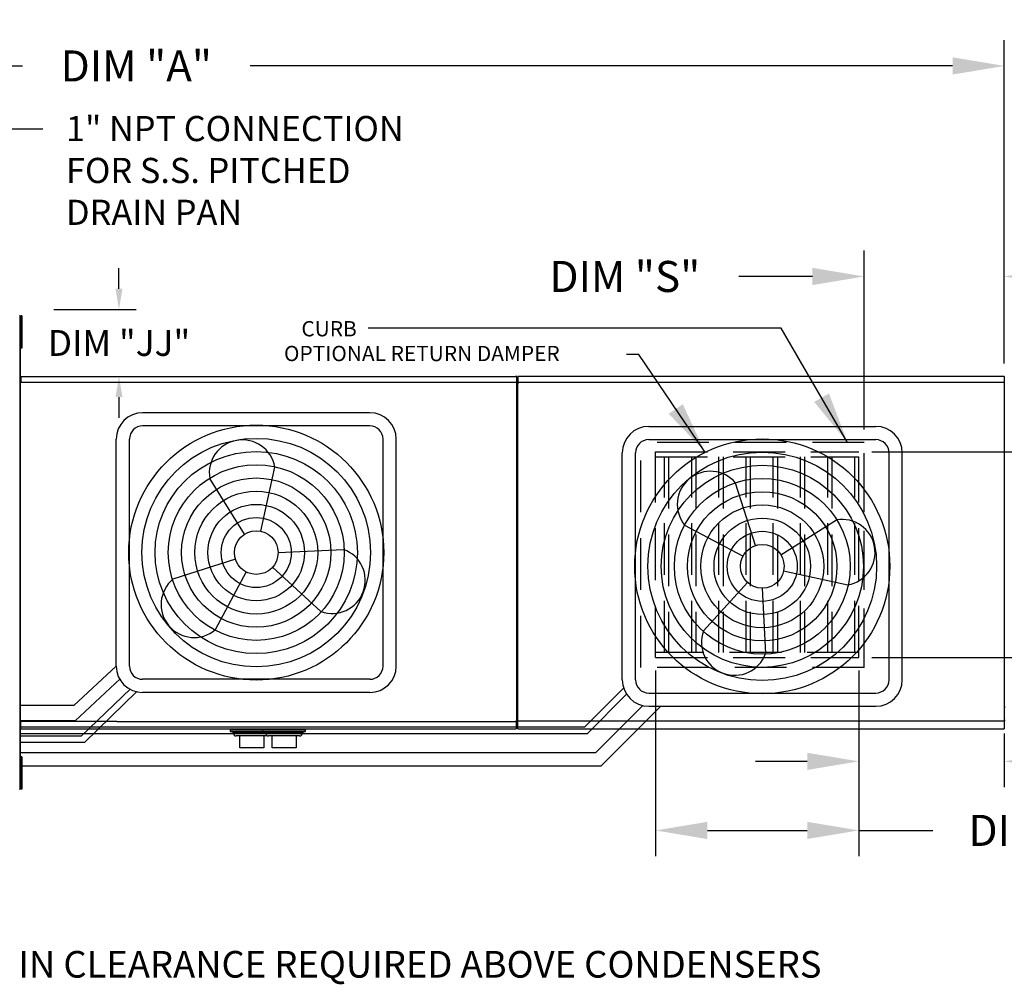
# Model space of a CAD drawing. Units: inches. Extents: x 0 to 1310, y -159 to 0.
# Drawn here: x 153 to 210, y -59 to -3 of the extents above; entities that cross this region are included whole.
import ezdxf

# ---------------------------------------------------------------- set-up
doc = ezdxf.new("R2010")
doc.units = ezdxf.units.IN
doc.header["$LTSCALE"] = 4
doc.header["$MEASUREMENT"] = 0
doc.linetypes.add('HIDDEN', pattern=[0.375, 0.25, -0.125])
doc.dimstyles.new('MOD', dxfattribs={"dimscale": 1.5, "dimtxt": 1.2, "dimasz": 2, "dimexe": 1, "dimexo": 0.5, "dimgap": 1, "dimtad": 0, "dimtih": 1, "dimtoh": 1, "dimdec": 4, "dimzin": 0, "dimdsep": 46, "dimtxsty": 'Standard', "dimcen": 0.09, "dimadec": 0, "dimazin": 0, "dimtfac": 1, "dimtdec": 4, "dimtofl": 0, "dimtmove": 0, "dimatfit": 3, "dimfxl": 1, "dimtolj": 1, "dimtzin": 0, "dimarcsym": 0})

# ---------------------------------------------------------------- blocks, each defined once
blk = doc.blocks.new('*D22')
at = {"color": 0, "lineweight": -2, "transparency": 16777216}
for p, q in [((105.667, -23.144), (105.667, -4.384)), ((209.599, -23.144), (209.599, -4.384)), ((108.667, -5.884), (152.682, -5.884)), ((206.599, -5.884), (165.882, -5.884))]:
    blk.add_line(p, q, dxfattribs=at)
at = {"color": 0, "transparency": 16777216}
for points in [[(108.667, -5.384), (108.667, -6.384), (105.667, -5.884)], [(206.599, -5.384), (206.599, -6.384), (209.599, -5.884)]]:
    blk.add_solid(points, dxfattribs=at)
at = {"layer": 'DEFPOINTS', "color": 0, "transparency": 16777216}
for p in [(105.667, -5.884), (105.667, -23.894), (209.599, -23.894)]:
    blk.add_point(p, dxfattribs=at)
at = {"color": 0, "transparency": 16777216, "insert": (159.282, -5.884), "char_height": 1.8, "attachment_point": 5}
blk.add_mtext('\\A1;DIM "A"', dxfattribs=at)
blk = doc.blocks.new('*D14')
at = {"color": 0, "lineweight": -2, "transparency": 16777216}
for p, q in [((231.154, -25.264), (231.154, -22.264)), ((201.923, -28.264), (232.654, -28.264)), ((201.923, -40.206), (232.654, -40.206)), ((231.154, -43.206), (231.154, -46.206))]:
    blk.add_line(p, q, dxfattribs=at)
at = {"color": 0, "transparency": 16777216}
for points in [[(230.654, -25.264), (231.654, -25.264), (231.154, -28.264)], [(230.654, -43.206), (231.654, -43.206), (231.154, -40.206)]]:
    blk.add_solid(points, dxfattribs=at)
at = {"layer": 'DEFPOINTS', "color": 0, "transparency": 16777216}
for p in [(201.173, -28.264), (231.154, -28.264), (201.173, -40.206)]:
    blk.add_point(p, dxfattribs=at)
at = {"color": 0, "transparency": 16777216, "insert": (231.154, -34.28), "char_height": 1.8, "attachment_point": 5}
blk.add_mtext('\\A1;DIM\\P"N"', dxfattribs=at)
blk = doc.blocks.new('*D15')
at = {"color": 0, "lineweight": -2, "transparency": 16777216}
for p, q in [((240.754, -37.206), (240.754, -34.206)), ((201.923, -40.206), (242.254, -40.206)), ((210.399, -43.872), (242.254, -43.872)), ((240.754, -46.872), (240.754, -52.28)), ((240.754, -52.28), (237.754, -52.28))]:
    blk.add_line(p, q, dxfattribs=at)
at = {"color": 0, "transparency": 16777216}
for points in [[(240.254, -37.206), (241.254, -37.206), (240.754, -40.206)], [(240.254, -46.872), (241.254, -46.872), (240.754, -43.872)]]:
    blk.add_solid(points, dxfattribs=at)
at = {"layer": 'DEFPOINTS', "color": 0, "transparency": 16777216}
for p in [(201.173, -40.206), (209.649, -43.872), (240.754, -43.872)]:
    blk.add_point(p, dxfattribs=at)
at = {"color": 0, "transparency": 16777216, "insert": (231.154, -52.28), "char_height": 1.8, "attachment_point": 5}
blk.add_mtext('\\A1;DIM "P"', dxfattribs=at)
blk = doc.blocks.new('*D16')
at = {"color": 0, "lineweight": -2, "transparency": 16777216}
for p, q in [((201.173, -40.956), (201.173, -47.725)), ((209.599, -44.599), (209.599, -47.725)), ((198.173, -46.225), (195.173, -46.225)), ((212.599, -46.225), (216.874, -46.225))]:
    blk.add_line(p, q, dxfattribs=at)
at = {"color": 0, "transparency": 16777216}
for points in [[(198.173, -45.725), (198.173, -46.725), (201.173, -46.225)], [(212.599, -45.725), (212.599, -46.725), (209.599, -46.225)]]:
    blk.add_solid(points, dxfattribs=at)
at = {"layer": 'DEFPOINTS', "color": 0, "transparency": 16777216}
for p in [(201.173, -40.206), (209.599, -43.849), (209.599, -46.225)]:
    blk.add_point(p, dxfattribs=at)
at = {"color": 0, "transparency": 16777216, "insert": (223.474, -46.225), "char_height": 1.8, "attachment_point": 5}
blk.add_mtext('\\A1;DIM "R"', dxfattribs=at)
blk = doc.blocks.new('*D18')
at = {"color": 0, "lineweight": -2, "transparency": 16777216}
for p, q in [((201.476, -26.977), (201.476, -16.596)), ((209.599, -23.144), (209.599, -16.596)), ((198.476, -18.096), (194.201, -18.096)), ((212.599, -18.096), (215.599, -18.096))]:
    blk.add_line(p, q, dxfattribs=at)
at = {"color": 0, "transparency": 16777216}
for points in [[(198.476, -17.596), (198.476, -18.596), (201.476, -18.096)], [(212.599, -17.596), (212.599, -18.596), (209.599, -18.096)]]:
    blk.add_solid(points, dxfattribs=at)
at = {"layer": 'DEFPOINTS', "color": 0, "transparency": 16777216}
for p in [(209.599, -18.096), (209.599, -23.894), (201.476, -27.727)]:
    blk.add_point(p, dxfattribs=at)
at = {"color": 0, "transparency": 16777216, "insert": (187.601, -18.096), "char_height": 1.8, "attachment_point": 5}
blk.add_mtext('\\A1;DIM "S"', dxfattribs=at)
blk = doc.blocks.new('*D19')
at = {"color": 0, "lineweight": -2, "transparency": 16777216}
for p, q in [((189.387, -40.956), (189.387, -51.731)), ((201.173, -40.956), (201.173, -51.731)), ((192.387, -50.231), (198.173, -50.231)), ((201.173, -50.231), (205.448, -50.231))]:
    blk.add_line(p, q, dxfattribs=at)
at = {"color": 0, "transparency": 16777216}
for points in [[(192.387, -49.731), (192.387, -50.731), (189.387, -50.231)], [(198.173, -49.731), (198.173, -50.731), (201.173, -50.231)]]:
    blk.add_solid(points, dxfattribs=at)
at = {"layer": 'DEFPOINTS', "color": 0, "transparency": 16777216}
for p in [(189.387, -40.206), (201.173, -40.206), (201.173, -50.231)]:
    blk.add_point(p, dxfattribs=at)
at = {"color": 0, "transparency": 16777216, "insert": (212.048, -50.231), "char_height": 1.8, "attachment_point": 5}
blk.add_mtext('\\A1;DIM "U"', dxfattribs=at)
blk = doc.blocks.new('*D34')
at = {"color": 0, "lineweight": -2, "transparency": 16777216}
for p, q in [((158.278, -18.813), (158.278, -17.613)), ((154.504, -20.013), (159.278, -20.013)), ((154.594, -23.895), (159.278, -23.895)), ((158.278, -25.095), (158.278, -26.295))]:
    blk.add_line(p, q, dxfattribs=at)
at = {"color": 0, "transparency": 16777216}
for points in [[(158.078, -18.813), (158.478, -18.813), (158.278, -20.013)], [(158.078, -25.095), (158.478, -25.095), (158.278, -23.895)]]:
    blk.add_solid(points, dxfattribs=at)
at = {"layer": 'DEFPOINTS', "color": 0, "transparency": 16777216}
for p in [(152.504, -20.013), (152.594, -23.895), (158.278, -23.895)]:
    blk.add_point(p, dxfattribs=at)
at = {"color": 0, "transparency": 16777216, "insert": (158.278, -21.954), "char_height": 1.5, "attachment_point": 5}
blk.add_mtext('\\A1;DIM "JJ"', dxfattribs=at)
blk = doc.blocks.new('*D35')
at = {"color": 0, "lineweight": -2, "transparency": 16777216}
for p, q in [((147.102, -43.137), (147.102, -41.937)), ((150.594, -44.337), (146.102, -44.337)), ((150.504, -48.216), (146.102, -48.216)), ((147.102, -49.416), (147.102, -50.616))]:
    blk.add_line(p, q, dxfattribs=at)
at = {"color": 0, "transparency": 16777216}
for points in [[(146.902, -43.137), (147.302, -43.137), (147.102, -44.337)], [(146.902, -49.416), (147.302, -49.416), (147.102, -48.216)]]:
    blk.add_solid(points, dxfattribs=at)
at = {"layer": 'DEFPOINTS', "color": 0, "transparency": 16777216}
for p in [(147.102, -44.337), (152.594, -44.337), (152.504, -48.216)]:
    blk.add_point(p, dxfattribs=at)
at = {"color": 0, "transparency": 16777216, "insert": (147.102, -46.277), "char_height": 1.5, "attachment_point": 5}
blk.add_mtext('\\A1;DIM "JJ"', dxfattribs=at)

msp = doc.modelspace()

# ---------------------------------------------------------------- linework, layer by layer
at = {"color": 7}
for p, q in [((149.04266, -9.5401), (153.87206, -9.5401)), ((152.59381, -23.89483), (152.59381, -24.21818)), ((181.34633, -25.91503), (181.34633, -23.89411)), ((181.40161, -23.89401), (181.40161, -24.33184)), ((209.59563, -23.89401), (209.59563, -44.33692)), ((152.56294, -24.21818), (152.54701, -24.21818)), ((152.56294, -24.21818), (181.34633, -24.21818)), ((152.59381, -24.21818), (152.56294, -24.21818)), ((172.81719, -25.99909), (159.65, -25.99909)), ((172.81719, -26.76509), (159.65, -26.76509)), ((188.98472, -26.79533), (202.1519, -26.79533)), ((158.118, -40.69828), (158.118, -27.53109)), ((158.884, -40.69828), (158.884, -27.53109)), ((173.58319, -40.69828), (173.58319, -27.53109)), ((174.34919, -40.69828), (174.34919, -27.53109)), ((188.98472, -27.56133), (202.1519, -27.56133)), ((187.45272, -41.49451), (187.45272, -28.32733)), ((188.21872, -41.49451), (188.21872, -28.32733)), ((202.9179, -41.49451), (202.9179, -28.32733)), ((203.6839, -41.49451), (203.6839, -28.32733)), ((166.50286, -32.87805), (167.31224, -29.16081)), ((165.56143, -33.04233), (163.54092, -29.81889)), ((195.18318, -33.70533), (194.0255, -30.08141)), ((196.64067, -34.23875), (199.86411, -32.21824)), ((194.45001, -34.31831), (191.08849, -32.53699)), ((167.49921, -34.11469), (171.3002, -33.93066)), ((165.02801, -34.49982), (161.40409, -35.65749)), ((165.64099, -35.23298), (163.85967, -38.59451)), ((167.16992, -34.96619), (169.98446, -37.52576)), ((196.80495, -35.18018), (200.52219, -35.98956)), ((194.7168, -35.84725), (192.15724, -38.66178)), ((195.56831, -36.17653), (195.75234, -39.97753)), ((155.65232, -42.98341), (158.118, -40.69828)), ((155.7446, -43.87376), (158.35197, -41.43814)), ((172.81719, -41.46428), (159.65, -41.46428)), ((156.08568, -44.76516), (158.95415, -42.02146)), ((156.28847, -45.1064), (159.29812, -42.18932)), ((172.81719, -42.23028), (159.65, -42.23028)), ((185.29107, -44.22186), (187.53199, -41.98094)), ((185.44421, -44.60486), (187.69477, -42.32099)), ((188.98472, -42.26051), (202.1519, -42.26051)), ((155.65232, -42.98341), (152.54701, -42.98341)), ((187.41218, -44.22186), (188.64554, -42.98849)), ((188.49547, -44.22186), (189.69081, -43.02651)), ((188.98472, -43.02651), (202.1519, -43.02651)), ((155.7446, -43.87376), (152.54701, -43.87376)), ((158.14918, -43.90681), (152.59381, -43.90681)), ((181.40161, -44.33692), (181.40161, -43.86504)), ((152.54701, -44.22186), (185.29107, -44.22186)), ((185.91492, -45.71911), (187.41218, -44.22186)), ((186.23221, -46.48511), (188.49547, -44.22186)), ((152.54701, -44.60486), (185.44421, -44.60486)), ((156.08568, -44.76516), (152.54701, -44.76516)), ((152.54701, -45.1064), (156.28847, -45.1064)), ((152.54701, -45.71911), (185.91492, -45.71911)), ((152.54701, -46.48511), (186.23221, -46.48511))]:
    msp.add_line(p, q, dxfattribs=at)
at = {"color": 7, "linetype": 'Continuous'}
for p, q in [((152.54701, -20.38267), (152.50724, -20.38267)), ((152.54701, -47.8467), (152.54701, -20.38267)), ((152.65157, -20.37505), (152.58547, -20.37505)), ((152.58547, -20.37505), (152.58547, -20.68982)), ((152.65157, -20.37505), (152.65157, -20.68982)), ((152.58565, -21.00459), (152.54536, -21.00459)), ((152.54701, -20.95423), (152.54701, -47.27514)), ((152.58547, -20.68982), (152.58547, -21.94891)), ((152.65157, -20.68982), (152.58547, -20.68982)), ((152.65157, -20.68982), (152.65157, -21.94891)), ((152.54536, -21.63414), (152.58565, -21.63414)), ((152.65157, -21.94891), (152.58547, -21.94891)), ((152.58547, -21.94891), (152.58547, -22.26369)), ((152.65157, -21.94891), (152.65157, -22.26369)), ((152.65157, -22.26369), (152.58547, -22.26369)), ((152.54701, -23.38763), (152.54701, -44.84174)), ((152.59381, -23.89483), (181.29433, -23.89483)), ((181.29433, -23.89403), (181.29433, -23.8665)), ((181.29433, -23.91774), (181.29433, -23.89403)), ((181.29433, -23.89403), (181.2951, -23.89403)), ((181.34633, -23.89403), (181.2951, -23.89403)), ((181.29953, -23.89411), (181.29953, -23.86934)), ((181.29953, -23.89411), (181.30022, -23.89411)), ((181.29953, -23.91545), (181.29953, -23.89411)), ((181.34633, -23.89411), (181.30022, -23.89411)), ((209.59563, -23.89401), (181.40161, -23.89401)), ((152.54701, -24.25419), (152.54701, -43.97518)), ((181.39863, -24.23185), (209.59861, -24.23185)), ((181.40161, -43.86504), (181.40161, -24.33184)), ((152.54701, -25.48398), (152.54701, -44.79267)), ((152.54701, -25.93981), (152.54701, -43.88203)), ((181.34633, -43.90681), (181.34633, -25.91503)), ((152.54701, -26.26388), (152.54701, -44.01277)), ((209.59217, -43.06317), (209.6438, -43.06317)), ((152.54701, -43.88203), (152.59312, -43.88203)), ((152.59381, -43.88203), (152.59312, -43.88203)), ((152.59381, -43.8607), (152.59381, -43.88203)), ((152.59381, -43.88203), (152.59381, -43.90681)), ((152.59381, -43.90681), (152.59381, -43.92628)), ((152.59381, -44.29483), (152.59381, -43.92628)), ((158.14918, -43.90681), (181.29953, -43.90681)), ((181.29953, -43.8607), (181.29953, -43.88203)), ((181.29953, -43.90681), (181.29953, -43.88203)), ((181.30022, -43.88203), (181.29953, -43.88203)), ((181.29953, -43.92628), (181.29953, -43.90681)), ((181.29953, -43.92628), (181.29953, -44.33692)), ((181.30022, -43.88203), (181.34633, -43.88203)), ((209.59861, -43.89907), (181.39863, -43.89907)), ((209.59217, -43.83077), (209.6438, -43.83077)), ((152.59381, -44.33692), (152.59381, -44.29483)), ((152.59381, -44.33692), (181.29953, -44.33692)), ((164.74863, -44.40538), (167.20356, -44.40538)), ((164.74863, -44.49874), (164.74863, -44.40538)), ((164.74863, -44.49874), (167.20356, -44.49874)), ((164.91514, -44.54431), (164.74863, -44.49874)), ((164.85236, -44.40538), (164.85236, -44.36181)), ((166.62379, -44.40538), (169.07871, -44.40538)), ((166.62379, -44.49874), (166.62379, -44.40538)), ((166.62379, -44.49874), (169.07871, -44.49874)), ((166.79029, -44.54431), (166.62379, -44.49874)), ((166.72752, -44.40538), (166.72752, -44.36181)), ((169.07871, -44.49874), (168.91221, -44.54431)), ((168.97498, -44.33692), (168.97498, -44.40538)), ((169.07871, -44.40538), (169.07871, -44.49874)), ((181.29953, -44.29483), (181.29953, -44.33692)), ((181.40161, -44.33692), (209.59563, -44.33692)), ((164.91514, -44.54431), (167.03705, -44.54431)), ((164.91514, -44.58637), (164.91514, -44.54431)), ((166.87395, -44.74947), (165.07824, -44.74947)), ((165.28457, -45.43671), (165.28457, -44.74947)), ((166.66762, -44.74947), (166.66762, -45.43671)), ((166.79029, -44.54431), (168.91221, -44.54431)), ((166.79029, -44.58637), (166.79029, -44.54431)), ((168.7491, -44.74947), (166.9534, -44.74947)), ((167.15972, -45.43671), (167.15972, -44.74947)), ((168.54278, -44.74947), (168.54278, -45.43671)), ((168.91221, -44.54431), (168.91221, -44.58637)), ((165.9761, -45.43671), (165.28457, -45.43671)), ((166.66762, -45.43671), (165.9761, -45.43671)), ((167.85125, -45.43671), (167.15972, -45.43671)), ((168.54278, -45.43671), (167.85125, -45.43671)), ((152.65157, -45.95858), (152.58547, -45.95858)), ((152.58547, -45.95858), (152.58547, -46.27335)), ((152.65157, -45.95858), (152.65157, -46.27335)), ((152.58565, -46.58812), (152.54536, -46.58812)), ((152.65157, -46.27335), (152.58547, -46.27335)), ((152.58547, -46.27335), (152.58547, -47.53244)), ((152.65157, -46.27335), (152.65157, -47.53244)), ((152.54536, -47.21767), (152.58565, -47.21767)), ((152.50724, -47.8467), (152.54701, -47.8467)), ((152.65157, -47.53244), (152.58547, -47.53244)), ((152.58547, -47.53244), (152.58547, -47.84722)), ((152.65157, -47.84722), (152.58547, -47.84722)), ((152.65157, -47.53244), (152.65157, -47.84722))]:
    msp.add_line(p, q, dxfattribs=at)
at = {"color": 7, "linetype": 'HIDDEN', "ltscale": 3}
for p, q in [((201.47594, -27.72685), (188.52432, -27.72685)), ((188.52432, -40.77474), (188.52432, -27.72685)), ((201.47594, -40.77474), (201.47594, -27.72685)), ((189.38726, -28.26386), (201.17342, -28.26386)), ((189.38726, -40.20601), (189.38726, -28.26386)), ((201.4775, -40.3488), (201.4775, -28.05375)), ((189.38726, -28.55771), (201.17342, -28.55771)), ((189.90231, -39.91216), (189.90231, -28.55771)), ((190.1407, -28.55771), (190.1407, -39.91216)), ((191.47841, -39.91216), (191.47841, -28.55771)), ((191.7168, -28.55771), (191.7168, -39.91216)), ((193.05451, -39.91216), (193.05451, -28.55771)), ((193.29291, -28.55771), (193.29291, -39.91216)), ((194.63062, -39.91216), (194.63062, -28.55771)), ((194.86901, -28.55771), (194.86901, -39.91216)), ((196.20672, -39.91216), (196.20672, -28.55771)), ((196.44511, -28.55771), (196.44511, -39.91216)), ((197.78282, -39.91216), (197.78282, -28.55771)), ((198.02122, -28.55771), (198.02122, -39.91216)), ((199.35893, -39.91216), (199.35893, -28.55771)), ((199.59732, -28.55771), (199.59732, -39.91216)), ((200.93503, -39.91216), (200.93503, -28.55771)), ((201.17342, -40.20601), (201.17342, -28.55771)), ((201.17342, -39.91216), (189.38726, -39.91216)), ((189.38726, -40.20601), (201.17342, -40.20601)), ((201.47594, -40.77474), (188.52432, -40.77474))]:
    msp.add_line(p, q, dxfattribs=at)
at = {"color": 7}
for centre, radius in [((166.2336, -34.11469), 7.39361), ((166.2336, -34.11469), 6.62761), ((195.56831, -34.91092), 7.39361), ((166.2336, -34.11469), 5.86161), ((195.56831, -34.91092), 6.62761), ((166.2336, -34.11469), 5.09561), ((195.56831, -34.91092), 5.86161), ((166.2336, -34.11469), 4.32961), ((195.56831, -34.91092), 5.09561), ((166.2336, -34.11469), 3.56361), ((195.56831, -34.91092), 4.32961), ((166.2336, -34.11469), 2.79761), ((195.56831, -34.91092), 3.56361), ((166.2336, -34.11469), 2.03161), ((195.56831, -34.91092), 2.79761), ((166.2336, -34.11469), 1.26561), ((195.56831, -34.91092), 2.03161), ((195.56831, -34.91092), 1.26561)]:
    msp.add_circle(centre, radius, dxfattribs=at)
for centre, radius, start, end in [((159.65, -27.53109), 1.532, 90, 180), ((172.81719, -27.53109), 1.532, 0, 90), ((159.65, -27.53109), 0.766, 90, 180), ((172.81719, -27.53109), 0.766, 0, 90), ((188.98472, -28.32733), 1.532, 90, 180), ((202.1519, -28.32733), 1.532, 0, 90), ((165.42658, -29.48985), 1.91415, 9.898234, 189.898234), ((188.98472, -28.32733), 0.766, 90, 180), ((202.1519, -28.32733), 0.766, 0, 90), ((192.55699, -31.3092), 1.91415, 39.898234, 219.898234), ((200.19315, -34.1039), 1.91415, 279.898234, 99.898234), ((170.64233, -35.72821), 1.91415, 249.898234, 69.898234), ((162.63188, -37.126), 1.91415, 129.898234, 309.898234), ((193.95479, -39.31965), 1.91415, 159.898234, 339.898234), ((159.65, -40.69828), 1.532, 180, 270), ((159.65, -40.69828), 0.766, 180, 270), ((172.81719, -40.69828), 1.532, 270, 0), ((172.81719, -40.69828), 0.766, 270, 0), ((188.98472, -41.49451), 1.532, 180, 270), ((188.98472, -41.49451), 0.766, 180, 270), ((202.1519, -41.49451), 1.532, 270, 0), ((202.1519, -41.49451), 0.766, 270, 0)]:
    msp.add_arc(centre, radius, start, end, dxfattribs=at)
at = {"color": 7, "linetype": 'Continuous'}
for centre, start, end in [((165.07824, -44.58637), 180, 270), ((166.9534, -44.58637), 180, 270), ((166.87395, -44.58637), 270, 284.096062), ((168.7491, -44.58637), 270, 0)]:
    msp.add_arc(centre, 0.1631, start, end, dxfattribs=at)

# ---------------------------------------------------------------- texts
at = {"color": 7}
for s, height, p in [('CURB', 0.887771, (168.84995, -21.57105)), ('OPTIONAL RETURN DAMPER', 0.8877709, (167.84099, -23.00843))]:
    msp.add_text(s, height=height, dxfattribs=at).set_placement(p)
at = {"color": 7, "linetype": 'Continuous'}
msp.add_text('48 IN CLEARANCE REQUIRED ABOVE CONDENSERS', height=1.546875, dxfattribs=at).set_placement((149.62162, -58.77053))
at = {"color": 7, "insert": (155.20668, -8.78662), "char_height": 1.4578988, "attachment_point": 1}
msp.add_mtext('1" NPT CONNECTION\\PFOR S.S. PITCHED\\PDRAIN PAN', dxfattribs=at)

# ---------------------------------------------------------------- dimensions: what is measured, and where the dimension line sits
at = {"color": 7}
for base, p1, p2, text, picture, middle in [((105.66677, -5.88404), (209.59861, -23.89403), (105.66677, -23.89411), 'DIM "A"', '*D22', (159.28182, -5.88404)), ((201.17342, -50.23112), (189.38726, -40.20601), (201.17342, -40.20601), 'DIM "U"', '*D19', (212.04842, -50.23112))]:
    dim = msp.add_linear_dim(base=base, p1=p1, p2=p2, text=text, dimstyle='MOD', dxfattribs=at)
    dim.commit()
    dim.dimension.update_dxf_attribs({"geometry": picture, "text_midpoint": middle, "dimtype": 160})
for base, p1, p2, angle, text, picture, middle in [((209.59861, -18.09603), (201.47594, -27.72685), (209.59861, -23.89403), 180, 'DIM "S"', '*D18', (187.60094, -18.09603)), ((231.15402, -28.26386), (201.17342, -40.20601), (201.17342, -28.26386), 270, 'DIM\\P"N"', '*D14', (231.15402, -34.28029)), ((240.75402, -43.8722), (201.17342, -40.20601), (209.64937, -43.8722), 90, 'DIM "P"', '*D15', (231.15402, -52.28029)), ((209.59861, -46.22512), (201.17342, -40.20601), (209.59861, -43.84906), 180, 'DIM "R"', '*D16', (223.47361, -46.22512))]:
    dim = msp.add_linear_dim(base=base, p1=p1, p2=p2, angle=angle, text=text, dimstyle='MOD', dxfattribs=at)
    dim.commit()
    dim.dimension.update_dxf_attribs({"geometry": picture, "text_midpoint": middle, "dimtype": 160})
for base, p1, p2, picture, middle in [((158.27778, -23.89483), (152.50427, -20.0131), (152.59381, -23.89483), '*D34', (158.27778, -21.95397)), ((147.10224, -44.33692), (152.50427, -48.21627), (152.59381, -44.33692), '*D35', (147.10224, -46.2766))]:
    dim = msp.add_linear_dim(base=base, p1=p1, p2=p2, angle=90, text='DIM "JJ"', dimstyle='MOD', override={"dimscale": 1, "dimtxt": 1.5, "dimasz": 1.2, "dimexo": 2, "dimtix": 1})
    dim.commit()
    dim.dimension.update_dxf_attribs({"geometry": picture, "text_midpoint": middle})

# ---------------------------------------------------------------- leaders
for points in [[(200.50653, -27.72685), (196.67162, -21.08741), (172.72327, -21.08741)], [(192.24132, -28.26386), (188.40641, -22.6314), (187.69374, -22.6314)]]:
    msp.add_leader(points, dimstyle='MOD', dxfattribs=at)

doc.saveas('drawing.dxf')
